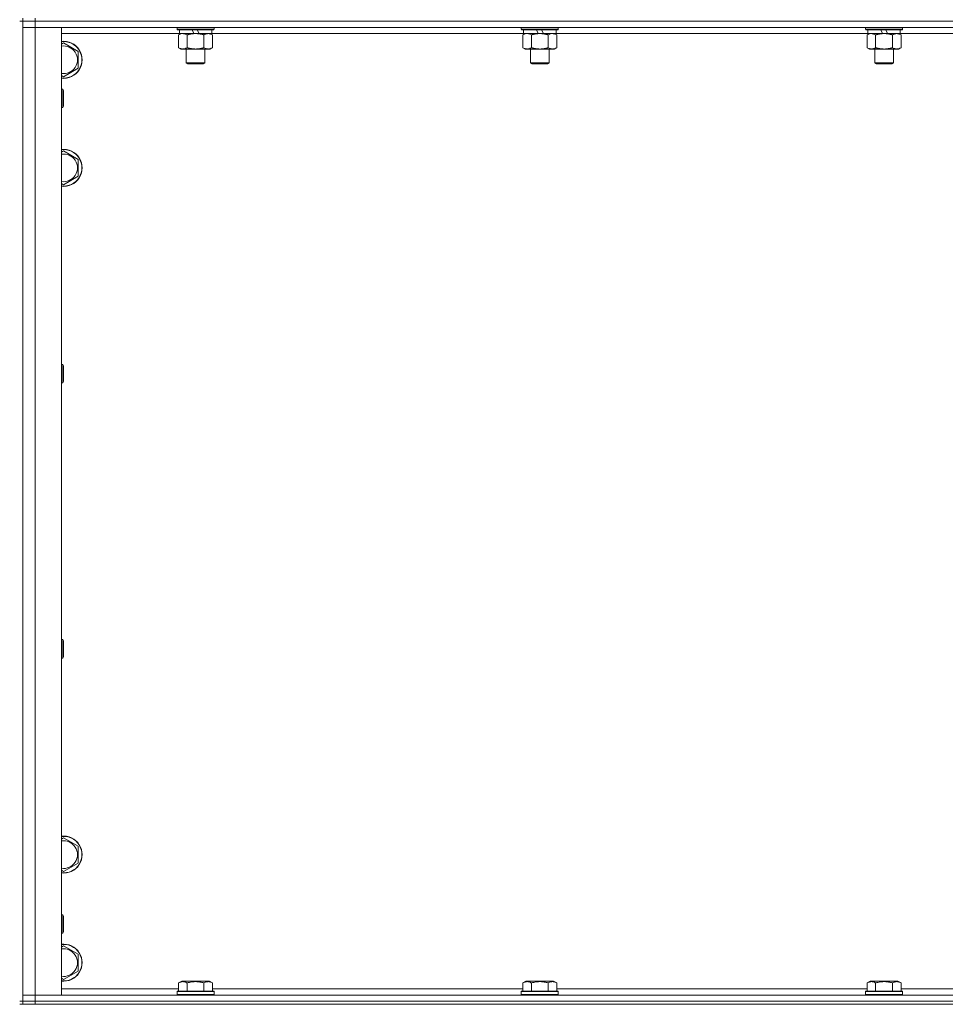
# Model space of a CAD drawing. Units: millimetres. Extents: x 0 to 24444, y -6 to 16800.
# Drawn here: x 3956 to 4556, y 10446 to 11084 of the extents above; entities that cross this region are included whole.
import ezdxf

# ---------------------------------------------------------------- set-up
doc = ezdxf.new("R2010")
doc.units = ezdxf.units.MM
doc.linetypes.add('K5LT_THIN', pattern=[0])
doc.layers.add('R', color=1, linetype='Continuous', true_color=0xff0000)
doc.layers.add('WELDING', color=7, linetype='Continuous', true_color=0xffffff)

msp = doc.modelspace()

# ---------------------------------------------------------------- linework, layer by layer
at = {"layer": 'R', "color": 7, "linetype": 'K5LT_THIN', "lineweight": 18}
for p, q in [((3955.83, 11082.98), (3957.83, 11082.98)), ((3957.83, 11082.98), (3957.83, 11084.98)), ((3957.83, 11082.98), (3957.83, 10447.98)), ((3957.83, 11082.98), (3965.83, 11082.98)), ((3965.83, 11082.98), (3957.83, 11082.98)), ((3965.83, 11082.98), (3965.83, 11084.98)), ((3965.83, 11082.98), (3965.83, 11078.98)), ((5289.83, 11082.98), (3965.83, 11082.98)), ((3965.83, 11082.98), (5289.83, 11082.98)), ((3965.83, 11078.98), (3957.83, 11078.98)), ((3957.83, 11078.98), (3965.83, 11078.98)), ((3965.83, 11078.98), (3965.83, 10451.98)), ((3965.83, 11078.98), (3982.83, 11078.98)), ((5289.83, 11078.98), (3965.83, 11078.98)), ((3982.83, 11078.98), (3982.83, 10451.98)), ((4057.83, 11078.98), (4057.83, 11077.78)), ((4081.83, 11077.78), (4057.83, 11077.78)), ((4057.83, 11077.78), (4058, 11077.48)), ((4081.65, 11077.48), (4058, 11077.48)), ((4059.33, 11077.48), (4059.33, 11074.98)), ((4068.81, 11074.98), (4067.65, 11077.48)), ((4072.12, 11074.98), (4070.96, 11077.48)), ((4080.33, 11077.48), (4080.33, 11074.98)), ((4081.83, 11077.78), (4081.65, 11077.48)), ((4081.83, 11078.98), (4081.83, 11077.78)), ((4281.03, 11078.98), (4281.03, 11077.78)), ((4305.03, 11077.78), (4281.03, 11077.78)), ((4281.03, 11077.78), (4281.2, 11077.48)), ((4304.85, 11077.48), (4281.2, 11077.48)), ((4282.53, 11077.48), (4282.53, 11074.98)), ((4292.01, 11074.98), (4290.85, 11077.48)), ((4295.32, 11074.98), (4294.16, 11077.48)), ((4303.53, 11077.48), (4303.53, 11074.98)), ((4305.03, 11077.78), (4304.85, 11077.48)), ((4305.03, 11078.98), (4305.03, 11077.78)), ((4504.23, 11078.98), (4504.23, 11077.78)), ((4528.23, 11077.78), (4504.23, 11077.78)), ((4504.23, 11077.78), (4504.4, 11077.48)), ((4528.05, 11077.48), (4504.4, 11077.48)), ((4505.73, 11077.48), (4505.73, 11074.98)), ((4515.21, 11074.98), (4514.05, 11077.48)), ((4518.52, 11074.98), (4517.36, 11077.48)), ((4526.73, 11077.48), (4526.73, 11074.98)), ((4528.23, 11077.78), (4528.05, 11077.48)), ((4528.23, 11078.98), (4528.23, 11077.78)), ((4059.33, 11074.98), (3982.83, 11074.98)), ((4058.86, 11074.14), (4060.33, 11074.98)), ((4058.86, 11074.14), (4058.86, 11065.83)), ((4068.81, 11074.98), (4059.33, 11074.98)), ((4064.34, 11074.14), (4064.34, 11065.83)), ((4068.81, 11074.98), (4069.83, 11074.98)), ((4069.83, 11074.98), (4072.12, 11074.98)), ((4080.33, 11074.98), (4072.12, 11074.98)), ((4075.31, 11074.14), (4075.31, 11065.83)), ((4080.8, 11074.14), (4079.33, 11074.98)), ((4282.53, 11074.98), (4080.33, 11074.98)), ((4080.8, 11074.14), (4080.8, 11065.83)), ((4282.06, 11074.14), (4283.53, 11074.98)), ((4282.06, 11074.14), (4282.06, 11065.83)), ((4292.01, 11074.98), (4282.53, 11074.98)), ((4287.54, 11074.14), (4287.54, 11065.83)), ((4292.01, 11074.98), (4293.03, 11074.98)), ((4293.03, 11074.98), (4295.32, 11074.98)), ((4303.53, 11074.98), (4295.32, 11074.98)), ((4298.51, 11074.14), (4298.51, 11065.83)), ((4304, 11074.14), (4302.53, 11074.98)), ((4505.73, 11074.98), (4303.53, 11074.98)), ((4304, 11074.14), (4304, 11065.83)), ((4505.26, 11074.14), (4506.73, 11074.98)), ((4505.26, 11074.14), (4505.26, 11065.83)), ((4515.21, 11074.98), (4505.73, 11074.98)), ((4510.74, 11074.14), (4510.74, 11065.83)), ((4515.21, 11074.98), (4516.23, 11074.98)), ((4516.23, 11074.98), (4518.52, 11074.98)), ((4526.73, 11074.98), (4518.52, 11074.98)), ((4521.71, 11074.14), (4521.71, 11065.83)), ((4527.2, 11074.14), (4525.73, 11074.98)), ((4728.93, 11074.98), (4526.73, 11074.98)), ((4527.2, 11074.14), (4527.2, 11065.83)), ((3982.83, 11068.09), (3984.33, 11068.95)), ((3984.33, 11068.95), (3993.83, 11063.47)), ((3993.83, 11063.47), (3993.83, 11052.5)), ((4058.86, 11065.83), (4060.33, 11064.98)), ((4069.83, 11064.98), (4060.33, 11064.98)), ((4063.83, 11064.98), (4063.83, 11056.06)), ((4079.33, 11064.98), (4069.83, 11064.98)), ((4075.83, 11064.98), (4075.83, 11056.06)), ((4080.8, 11065.83), (4079.33, 11064.98)), ((4282.06, 11065.83), (4283.53, 11064.98)), ((4293.03, 11064.98), (4283.53, 11064.98)), ((4287.03, 11064.98), (4287.03, 11056.06)), ((4302.53, 11064.98), (4293.03, 11064.98)), ((4299.03, 11064.98), (4299.03, 11056.06)), ((4304, 11065.83), (4302.53, 11064.98)), ((4505.26, 11065.83), (4506.73, 11064.98)), ((4516.23, 11064.98), (4506.73, 11064.98)), ((4510.23, 11064.98), (4510.23, 11056.06)), ((4525.73, 11064.98), (4516.23, 11064.98)), ((4522.23, 11064.98), (4522.23, 11056.06)), ((4527.2, 11065.83), (4525.73, 11064.98)), ((3993.83, 11052.5), (3984.33, 11047.01)), ((4075.83, 11056.06), (4063.83, 11056.06)), ((4063.83, 11056.06), (4064.83, 11055.48)), ((4074.83, 11055.48), (4064.83, 11055.48)), ((4075.83, 11056.06), (4074.83, 11055.48)), ((4299.03, 11056.06), (4287.03, 11056.06)), ((4287.03, 11056.06), (4288.03, 11055.48)), ((4298.03, 11055.48), (4288.03, 11055.48)), ((4299.03, 11056.06), (4298.03, 11055.48)), ((4522.23, 11056.06), (4510.23, 11056.06)), ((4510.23, 11056.06), (4511.23, 11055.48)), ((4521.23, 11055.48), (4511.23, 11055.48)), ((4522.23, 11056.06), (4521.23, 11055.48)), ((3984.33, 11047.01), (3982.83, 11047.88)), ((3982.83, 11038.98), (3983.75, 11038.98)), ((3983.75, 11038.98), (3984.33, 11037.98)), ((3983.75, 11038.98), (3983.75, 11026.98)), ((3984.33, 11037.98), (3984.33, 11027.98)), ((3982.83, 11026.98), (3983.75, 11026.98)), ((3983.75, 11026.98), (3984.33, 11027.98)), ((3982.83, 10998.09), (3984.33, 10998.95)), ((3984.33, 10998.95), (3993.83, 10993.47)), ((3993.83, 10993.47), (3993.83, 10982.5)), ((3993.83, 10982.5), (3984.33, 10977.01)), ((3984.33, 10977.01), (3982.83, 10977.88)), ((3982.83, 10860.65), (3983.75, 10860.65)), ((3983.75, 10860.65), (3984.33, 10859.65)), ((3983.75, 10860.65), (3983.75, 10848.65)), ((3984.33, 10859.65), (3984.33, 10849.65)), ((3982.83, 10848.65), (3983.75, 10848.65)), ((3983.75, 10848.65), (3984.33, 10849.65)), ((3982.83, 10682.32), (3983.75, 10682.32)), ((3983.75, 10682.32), (3984.33, 10681.32)), ((3983.75, 10682.32), (3983.75, 10670.32)), ((3984.33, 10681.32), (3984.33, 10671.32)), ((3982.83, 10670.32), (3983.75, 10670.32)), ((3983.75, 10670.32), (3984.33, 10671.32)), ((3982.83, 10553.09), (3984.33, 10553.95)), ((3984.33, 10553.95), (3993.83, 10548.47)), ((3993.83, 10548.47), (3993.83, 10537.5)), ((3993.83, 10537.5), (3984.33, 10532.01)), ((3984.33, 10532.01), (3982.83, 10532.88)), ((3982.83, 10503.98), (3983.75, 10503.98)), ((3983.75, 10503.98), (3984.33, 10502.98)), ((3983.75, 10503.98), (3983.75, 10491.98)), ((3984.33, 10502.98), (3984.33, 10492.98)), ((3982.83, 10491.98), (3983.75, 10491.98)), ((3983.75, 10491.98), (3984.33, 10492.98)), ((3982.83, 10483.09), (3984.33, 10483.95)), ((3984.33, 10483.95), (3993.83, 10478.47)), ((3993.83, 10478.47), (3993.83, 10467.5)), ((3993.83, 10467.5), (3984.33, 10462.01)), ((3984.33, 10462.01), (3982.83, 10462.88)), ((4058.86, 10459.83), (4060.85, 10460.98)), ((4058.86, 10459.83), (4058.86, 10454.48)), ((4062.06, 10460.98), (4060.85, 10460.98)), ((4078.8, 10460.98), (4062.06, 10460.98)), ((4064.34, 10459.83), (4064.34, 10454.48)), ((4075.31, 10459.83), (4075.31, 10454.48)), ((4080.8, 10459.83), (4078.8, 10460.98)), ((4080.8, 10459.83), (4080.8, 10454.48)), ((4282.06, 10459.83), (4284.05, 10460.98)), ((4282.06, 10459.83), (4282.06, 10454.48)), ((4285.26, 10460.98), (4284.05, 10460.98)), ((4302, 10460.98), (4285.26, 10460.98)), ((4287.54, 10459.83), (4287.54, 10454.48)), ((4298.51, 10459.83), (4298.51, 10454.48)), ((4304, 10459.83), (4302, 10460.98)), ((4304, 10459.83), (4304, 10454.48)), ((4505.26, 10459.83), (4507.25, 10460.98)), ((4505.26, 10459.83), (4505.26, 10454.48)), ((4508.46, 10460.98), (4507.25, 10460.98)), ((4525.2, 10460.98), (4508.46, 10460.98)), ((4510.74, 10459.83), (4510.74, 10454.48)), ((4521.71, 10459.83), (4521.71, 10454.48)), ((4527.2, 10459.83), (4525.2, 10460.98)), ((4527.2, 10459.83), (4527.2, 10454.48)), ((3957.83, 10451.98), (3965.83, 10451.98)), ((3965.83, 10451.98), (3957.83, 10451.98)), ((3965.83, 10447.98), (3965.83, 10451.98)), ((3982.83, 10451.98), (3965.83, 10451.98)), ((3965.83, 10451.98), (5289.83, 10451.98)), ((3982.83, 10455.98), (4058.86, 10455.98)), ((4057.83, 10454.18), (4058, 10454.48)), ((4057.83, 10454.18), (4057.83, 10452.28)), ((4059.43, 10454.18), (4057.83, 10454.18)), ((4057.83, 10452.28), (4058, 10451.98)), ((4059.43, 10452.28), (4057.83, 10452.28)), ((4059.58, 10454.48), (4058, 10454.48)), ((4081.83, 10454.18), (4059.43, 10454.18)), ((4081.83, 10452.28), (4059.43, 10452.28)), ((4081.65, 10454.48), (4059.58, 10454.48)), ((4080.8, 10455.98), (4282.06, 10455.98)), ((4081.83, 10454.18), (4081.65, 10454.48)), ((4081.83, 10452.28), (4081.65, 10451.98)), ((4081.83, 10454.18), (4081.83, 10452.28)), ((4281.03, 10454.18), (4281.2, 10454.48)), ((4281.03, 10454.18), (4281.03, 10452.28)), ((4282.63, 10454.18), (4281.03, 10454.18)), ((4281.03, 10452.28), (4281.2, 10451.98)), ((4282.63, 10452.28), (4281.03, 10452.28)), ((4282.78, 10454.48), (4281.2, 10454.48)), ((4305.03, 10454.18), (4282.63, 10454.18)), ((4305.03, 10452.28), (4282.63, 10452.28)), ((4304.85, 10454.48), (4282.78, 10454.48)), ((4304, 10455.98), (4505.26, 10455.98)), ((4305.03, 10454.18), (4304.85, 10454.48)), ((4305.03, 10452.28), (4304.85, 10451.98)), ((4305.03, 10454.18), (4305.03, 10452.28)), ((4504.23, 10454.18), (4504.4, 10454.48)), ((4504.23, 10454.18), (4504.23, 10452.28)), ((4505.83, 10454.18), (4504.23, 10454.18)), ((4504.23, 10452.28), (4504.4, 10451.98)), ((4505.83, 10452.28), (4504.23, 10452.28)), ((4505.98, 10454.48), (4504.4, 10454.48)), ((4528.23, 10454.18), (4505.83, 10454.18)), ((4528.23, 10452.28), (4505.83, 10452.28)), ((4528.05, 10454.48), (4505.98, 10454.48)), ((4527.2, 10455.98), (4728.46, 10455.98)), ((4528.23, 10454.18), (4528.05, 10454.48)), ((4528.23, 10452.28), (4528.05, 10451.98)), ((4528.23, 10454.18), (4528.23, 10452.28)), ((3955.83, 10447.98), (3957.83, 10447.98)), ((3955.83, 10445.98), (3957.83, 10445.98)), ((3957.83, 10445.98), (3957.83, 10447.98)), ((3957.83, 10447.98), (3965.83, 10447.98)), ((3965.83, 10447.98), (3957.83, 10447.98)), ((3965.83, 10445.98), (3957.83, 10445.98)), ((3965.83, 10447.98), (5289.83, 10447.98)), ((3965.83, 10445.98), (3965.83, 10447.98)), ((3965.83, 10447.98), (5289.83, 10447.98)), ((3965.83, 10445.98), (5289.83, 10445.98))]:
    msp.add_line(p, q, dxfattribs=at)
for centre, radius, start, end in [((3984.33, 11057.98), 12, 262.81924, 97.18076), ((3984.33, 11057.98), 11.83, 262.71351, 97.28649), ((3984.33, 11057.98), 8.97, 260.37625, 99.62375), ((3984.33, 10987.98), 12, 262.81924, 97.18076), ((3984.33, 10987.98), 11.83, 262.71351, 97.28649), ((3984.33, 10987.98), 8.97, 260.37625, 99.62375), ((3984.33, 10542.98), 12, 262.81924, 97.18076), ((3984.33, 10542.98), 11.83, 262.71351, 97.28649), ((3984.33, 10542.98), 8.97, 260.37625, 99.62375), ((3984.33, 10472.98), 12, 262.81924, 97.18076), ((3984.33, 10472.98), 11.83, 262.71351, 97.28649), ((3984.33, 10472.98), 8.97, 260.37625, 99.62375)]:
    msp.add_arc(centre, radius, start, end, dxfattribs=at)
at = {"layer": 'WELDING', "color": 7, "linetype": 'K5LT_THIN', "lineweight": 18}
for p, q in [((4059.39, 11074.42), (4058.86, 11074.14)), ((4060.3, 11074.78), (4059.39, 11074.42)), ((4061.22, 11074.97), (4060.3, 11074.78)), ((4061.6, 11074.98), (4061.22, 11074.97)), ((4282.59, 11074.42), (4282.06, 11074.14)), ((4283.5, 11074.78), (4282.59, 11074.42)), ((4284.42, 11074.97), (4283.5, 11074.78)), ((4284.8, 11074.98), (4284.42, 11074.97)), ((4285.72, 11074.88), (4284.8, 11074.98)), ((4286.64, 11074.59), (4285.72, 11074.88)), ((4287.54, 11074.14), (4286.64, 11074.59)), ((4299.05, 11074.42), (4298.51, 11074.14)), ((4299.95, 11074.78), (4299.05, 11074.42)), ((4300.88, 11074.97), (4299.95, 11074.78)), ((4301.25, 11074.98), (4300.88, 11074.97)), ((4505.79, 11074.42), (4505.26, 11074.14)), ((4506.7, 11074.78), (4505.79, 11074.42)), ((4507.62, 11074.97), (4506.7, 11074.78)), ((4508, 11074.98), (4507.62, 11074.97))]:
    msp.add_line(p, q, dxfattribs=at)
for points, knots in [([(4064.34, 11074.14), (4064.05, 11074.3), (4063.62, 11074.52), (4063.06, 11074.74), (4062.67, 11074.85), (4062.31, 11074.93), (4061.95, 11074.97), (4061.72, 11074.98), (4061.6, 11074.98)], [0, 0, 0, 0, 2.905563, 4.375924, 5.511195, 6.679161, 7.850161, 9, 9, 9, 9]), ([(4069.83, 11074.98), (4069.77, 11074.98), (4069.65, 11074.98), (4069.47, 11074.98), (4069.29, 11074.98), (4069.12, 11074.97), (4068.94, 11074.96), (4068.7, 11074.95), (4068.29, 11074.92), (4067.82, 11074.87), (4067.35, 11074.8), (4066.99, 11074.75), (4066.64, 11074.68), (4066.28, 11074.62), (4065.92, 11074.54), (4065.57, 11074.46), (4065.25, 11074.38), (4064.95, 11074.3), (4064.64, 11074.22), (4064.44, 11074.17), (4064.34, 11074.14)], [0, 0, 0, 0, 0.13683, 0.27366, 0.41049, 0.54732, 0.68415, 0.820981, 1.094641, 1.641961, 1.915621, 2.189281, 2.472595, 2.755908, 3.039221, 3.322535, 3.565256, 3.807977, 4.050698, 4.293419, 4.293419, 4.293419, 4.293419]), ([(4075.31, 11074.14), (4075.21, 11074.17), (4074.94, 11074.24), (4074.6, 11074.33), (4074.28, 11074.41), (4073.96, 11074.49), (4073.6, 11074.57), (4073.25, 11074.64), (4073, 11074.69), (4072.77, 11074.73), (4072.5, 11074.77), (4072.07, 11074.84), (4071.6, 11074.89), (4071.1, 11074.94), (4070.75, 11074.96), (4070.46, 11074.97), (4070.25, 11074.98), (4070.04, 11074.98), (4069.9, 11074.98), (4069.83, 11074.98)], [0, 0, 0, 0, 0.253231, 0.633077, 0.823001, 1.012924, 1.39277, 1.683866, 1.829413, 1.974961, 2.22598, 2.476999, 2.979038, 3.307633, 3.636228, 3.800526, 3.964824, 4.129121, 4.293419, 4.293419, 4.293419, 4.293419]), ([(4078.05, 11074.98), (4077.93, 11074.98), (4077.68, 11074.97), (4077.31, 11074.92), (4076.94, 11074.84), (4076.48, 11074.7), (4075.94, 11074.48), (4075.51, 11074.25), (4075.31, 11074.14)], [0, 0, 0, 0, 1.192024, 2.404251, 3.60809, 4.765234, 6.955738, 9, 9, 9, 9]), ([(4080.8, 11074.14), (4080.51, 11074.3), (4080.07, 11074.52), (4079.51, 11074.74), (4079.12, 11074.85), (4078.77, 11074.93), (4078.41, 11074.97), (4078.17, 11074.98), (4078.05, 11074.98)], [0, 0, 0, 0, 2.905563, 4.375924, 5.511195, 6.679161, 7.850161, 9, 9, 9, 9]), ([(4293.03, 11074.98), (4292.97, 11074.98), (4292.85, 11074.98), (4292.67, 11074.98), (4292.49, 11074.98), (4292.32, 11074.97), (4292.14, 11074.96), (4291.9, 11074.95), (4291.49, 11074.92), (4291.02, 11074.87), (4290.55, 11074.8), (4290.19, 11074.75), (4289.84, 11074.68), (4289.48, 11074.62), (4289.12, 11074.54), (4288.77, 11074.46), (4288.45, 11074.38), (4288.15, 11074.3), (4287.84, 11074.22), (4287.64, 11074.17), (4287.54, 11074.14)], [0, 0, 0, 0, 0.13683, 0.27366, 0.41049, 0.54732, 0.68415, 0.820981, 1.094641, 1.641961, 1.915621, 2.189281, 2.472595, 2.755908, 3.039221, 3.322535, 3.565256, 3.807977, 4.050698, 4.293419, 4.293419, 4.293419, 4.293419]), ([(4298.51, 11074.14), (4298.41, 11074.17), (4298.14, 11074.24), (4297.8, 11074.33), (4297.48, 11074.41), (4297.16, 11074.49), (4296.8, 11074.57), (4296.45, 11074.64), (4296.2, 11074.69), (4295.97, 11074.73), (4295.7, 11074.77), (4295.27, 11074.84), (4294.8, 11074.89), (4294.3, 11074.94), (4293.95, 11074.96), (4293.66, 11074.97), (4293.45, 11074.98), (4293.24, 11074.98), (4293.1, 11074.98), (4293.03, 11074.98)], [0, 0, 0, 0, 0.253231, 0.633077, 0.823001, 1.012924, 1.39277, 1.683866, 1.829413, 1.974961, 2.22598, 2.476999, 2.979038, 3.307633, 3.636228, 3.800526, 3.964824, 4.129121, 4.293419, 4.293419, 4.293419, 4.293419]), ([(4304, 11074.14), (4303.71, 11074.3), (4303.27, 11074.52), (4302.71, 11074.74), (4302.32, 11074.85), (4301.97, 11074.93), (4301.61, 11074.97), (4301.37, 11074.98), (4301.25, 11074.98)], [0, 0, 0, 0, 2.905563, 4.375924, 5.511195, 6.679161, 7.850161, 9, 9, 9, 9]), ([(4510.74, 11074.14), (4510.45, 11074.3), (4510.02, 11074.52), (4509.46, 11074.74), (4509.07, 11074.85), (4508.71, 11074.93), (4508.35, 11074.97), (4508.12, 11074.98), (4508, 11074.98)], [0, 0, 0, 0, 2.905563, 4.375924, 5.511195, 6.679161, 7.850161, 9, 9, 9, 9]), ([(4516.23, 11074.98), (4516.17, 11074.98), (4516.05, 11074.98), (4515.87, 11074.98), (4515.69, 11074.98), (4515.52, 11074.97), (4515.34, 11074.96), (4515.1, 11074.95), (4514.69, 11074.92), (4514.22, 11074.87), (4513.75, 11074.8), (4513.39, 11074.75), (4513.04, 11074.68), (4512.68, 11074.62), (4512.32, 11074.54), (4511.97, 11074.46), (4511.65, 11074.38), (4511.35, 11074.3), (4511.04, 11074.22), (4510.84, 11074.17), (4510.74, 11074.14)], [0, 0, 0, 0, 0.13683, 0.27366, 0.41049, 0.54732, 0.68415, 0.820981, 1.094641, 1.641961, 1.915621, 2.189281, 2.472595, 2.755908, 3.039221, 3.322535, 3.565256, 3.807977, 4.050698, 4.293419, 4.293419, 4.293419, 4.293419]), ([(4521.71, 11074.14), (4521.61, 11074.17), (4521.34, 11074.24), (4521, 11074.33), (4520.68, 11074.41), (4520.36, 11074.49), (4520, 11074.57), (4519.65, 11074.64), (4519.4, 11074.69), (4519.17, 11074.73), (4518.9, 11074.77), (4518.47, 11074.84), (4518, 11074.89), (4517.5, 11074.94), (4517.15, 11074.96), (4516.86, 11074.97), (4516.65, 11074.98), (4516.44, 11074.98), (4516.3, 11074.98), (4516.23, 11074.98)], [0, 0, 0, 0, 0.253231, 0.633077, 0.823001, 1.012924, 1.39277, 1.683866, 1.829413, 1.974961, 2.22598, 2.476999, 2.979038, 3.307633, 3.636228, 3.800526, 3.964824, 4.129121, 4.293419, 4.293419, 4.293419, 4.293419]), ([(4524.45, 11074.98), (4524.33, 11074.98), (4524.08, 11074.97), (4523.71, 11074.92), (4523.34, 11074.84), (4522.88, 11074.7), (4522.34, 11074.48), (4521.91, 11074.25), (4521.71, 11074.14)], [0, 0, 0, 0, 1.192024, 2.404251, 3.60809, 4.765234, 6.955738, 9, 9, 9, 9]), ([(4527.2, 11074.14), (4526.91, 11074.3), (4526.47, 11074.52), (4525.91, 11074.74), (4525.52, 11074.85), (4525.17, 11074.93), (4524.81, 11074.97), (4524.57, 11074.98), (4524.45, 11074.98)], [0, 0, 0, 0, 2.905563, 4.375924, 5.511195, 6.679161, 7.850161, 9, 9, 9, 9]), ([(4058.86, 11065.83), (4059.18, 11065.65), (4059.65, 11065.41), (4060.22, 11065.2), (4060.57, 11065.11), (4060.87, 11065.05), (4061.21, 11065), (4061.57, 11064.98), (4061.92, 11064.99), (4062.23, 11065.03), (4062.57, 11065.09), (4063.01, 11065.21), (4063.62, 11065.45), (4064.09, 11065.69), (4064.34, 11065.83)], [0, 0, 0, 0, 2.72415, 3.912285, 4.716446, 5.530362, 6.353984, 7.500189, 8.40607, 9.211142, 9.998759, 11.128707, 12.847273, 15, 15, 15, 15]), ([(4064.34, 11065.83), (4064.4, 11065.82), (4064.53, 11065.78), (4064.71, 11065.73), (4064.89, 11065.68), (4065.14, 11065.61), (4065.45, 11065.54), (4065.79, 11065.46), (4066.1, 11065.39), (4066.37, 11065.33), (4066.6, 11065.29), (4066.79, 11065.26), (4067, 11065.22), (4067.29, 11065.18), (4067.65, 11065.13), (4068.01, 11065.08), (4068.5, 11065.03), (4068.98, 11065), (4069.47, 11064.99), (4069.71, 11064.98), (4069.83, 11064.98)], [0, 0, 0, 0, 0.14736, 0.294719, 0.442079, 0.589439, 0.884158, 1.178877, 1.396237, 1.613598, 1.830958, 1.939638, 2.048318, 2.328827, 2.609337, 2.889846, 3.170356, 3.731374, 4.011884, 4.292393, 4.292393, 4.292393, 4.292393]), ([(4069.83, 11064.98), (4070.01, 11064.98), (4070.37, 11064.99), (4070.92, 11065.02), (4071.48, 11065.06), (4071.97, 11065.12), (4072.32, 11065.17), (4072.56, 11065.21), (4072.73, 11065.23), (4072.9, 11065.26), (4073.07, 11065.3), (4073.25, 11065.33), (4073.44, 11065.37), (4073.66, 11065.41), (4073.97, 11065.48), (4074.29, 11065.56), (4074.61, 11065.64), (4074.84, 11065.7), (4075.07, 11065.77), (4075.23, 11065.81), (4075.31, 11065.83)], [0, 0, 0, 0, 0.426692, 0.853385, 1.280077, 1.70677, 1.976977, 2.112081, 2.247185, 2.382289, 2.517392, 2.652496, 2.7876, 2.975699, 3.163798, 3.539996, 3.728096, 3.916195, 4.104294, 4.292393, 4.292393, 4.292393, 4.292393]), ([(4075.31, 11065.83), (4075.63, 11065.65), (4076.1, 11065.41), (4076.68, 11065.2), (4077.02, 11065.11), (4077.32, 11065.05), (4077.67, 11065), (4078.02, 11064.98), (4078.38, 11064.99), (4078.69, 11065.03), (4079.02, 11065.09), (4079.47, 11065.21), (4080.08, 11065.45), (4080.54, 11065.69), (4080.8, 11065.83)], [0, 0, 0, 0, 2.72415, 3.912285, 4.716446, 5.530362, 6.353984, 7.500189, 8.40607, 9.211142, 9.998759, 11.128707, 12.847273, 15, 15, 15, 15]), ([(4282.06, 11065.83), (4282.38, 11065.65), (4282.85, 11065.41), (4283.42, 11065.2), (4283.77, 11065.11), (4284.07, 11065.05), (4284.41, 11065), (4284.77, 11064.98), (4285.12, 11064.99), (4285.43, 11065.03), (4285.77, 11065.09), (4286.21, 11065.21), (4286.82, 11065.45), (4287.29, 11065.69), (4287.54, 11065.83)], [0, 0, 0, 0, 2.72415, 3.912285, 4.716446, 5.530362, 6.353984, 7.500189, 8.40607, 9.211142, 9.998759, 11.128707, 12.847273, 15, 15, 15, 15]), ([(4287.54, 11065.83), (4287.6, 11065.82), (4287.73, 11065.78), (4287.91, 11065.73), (4288.09, 11065.68), (4288.34, 11065.61), (4288.65, 11065.54), (4288.99, 11065.46), (4289.3, 11065.39), (4289.57, 11065.33), (4289.8, 11065.29), (4289.99, 11065.26), (4290.2, 11065.22), (4290.49, 11065.18), (4290.85, 11065.13), (4291.21, 11065.08), (4291.7, 11065.03), (4292.18, 11065), (4292.67, 11064.99), (4292.91, 11064.98), (4293.03, 11064.98)], [0, 0, 0, 0, 0.14736, 0.294719, 0.442079, 0.589439, 0.884158, 1.178877, 1.396237, 1.613598, 1.830958, 1.939638, 2.048318, 2.328827, 2.609337, 2.889846, 3.170356, 3.731374, 4.011884, 4.292393, 4.292393, 4.292393, 4.292393]), ([(4293.03, 11064.98), (4293.21, 11064.98), (4293.57, 11064.99), (4294.12, 11065.02), (4294.68, 11065.06), (4295.17, 11065.12), (4295.52, 11065.17), (4295.76, 11065.21), (4295.93, 11065.23), (4296.1, 11065.26), (4296.27, 11065.3), (4296.45, 11065.33), (4296.64, 11065.37), (4296.86, 11065.41), (4297.17, 11065.48), (4297.49, 11065.56), (4297.81, 11065.64), (4298.04, 11065.7), (4298.27, 11065.77), (4298.43, 11065.81), (4298.51, 11065.83)], [0, 0, 0, 0, 0.426692, 0.853385, 1.280077, 1.70677, 1.976977, 2.112081, 2.247185, 2.382289, 2.517392, 2.652496, 2.7876, 2.975699, 3.163798, 3.539996, 3.728096, 3.916195, 4.104294, 4.292393, 4.292393, 4.292393, 4.292393]), ([(4298.51, 11065.83), (4298.83, 11065.65), (4299.3, 11065.41), (4299.88, 11065.2), (4300.22, 11065.11), (4300.52, 11065.05), (4300.87, 11065), (4301.22, 11064.98), (4301.58, 11064.99), (4301.89, 11065.03), (4302.22, 11065.09), (4302.67, 11065.21), (4303.28, 11065.45), (4303.74, 11065.69), (4304, 11065.83)], [0, 0, 0, 0, 2.72415, 3.912285, 4.716446, 5.530362, 6.353984, 7.500189, 8.40607, 9.211142, 9.998759, 11.128707, 12.847273, 15, 15, 15, 15]), ([(4505.26, 11065.83), (4505.58, 11065.65), (4506.05, 11065.41), (4506.62, 11065.2), (4506.97, 11065.11), (4507.27, 11065.05), (4507.61, 11065), (4507.97, 11064.98), (4508.32, 11064.99), (4508.63, 11065.03), (4508.97, 11065.09), (4509.41, 11065.21), (4510.02, 11065.45), (4510.49, 11065.69), (4510.74, 11065.83)], [0, 0, 0, 0, 2.72415, 3.912285, 4.716446, 5.530362, 6.353984, 7.500189, 8.40607, 9.211142, 9.998759, 11.128707, 12.847273, 15, 15, 15, 15]), ([(4510.74, 11065.83), (4510.8, 11065.82), (4510.93, 11065.78), (4511.11, 11065.73), (4511.29, 11065.68), (4511.54, 11065.61), (4511.85, 11065.54), (4512.19, 11065.46), (4512.5, 11065.39), (4512.77, 11065.33), (4513, 11065.29), (4513.19, 11065.26), (4513.4, 11065.22), (4513.69, 11065.18), (4514.05, 11065.13), (4514.41, 11065.08), (4514.9, 11065.03), (4515.38, 11065), (4515.87, 11064.99), (4516.11, 11064.98), (4516.23, 11064.98)], [0, 0, 0, 0, 0.14736, 0.294719, 0.442079, 0.589439, 0.884158, 1.178877, 1.396237, 1.613598, 1.830958, 1.939638, 2.048318, 2.328827, 2.609337, 2.889846, 3.170356, 3.731374, 4.011884, 4.292393, 4.292393, 4.292393, 4.292393]), ([(4516.23, 11064.98), (4516.41, 11064.98), (4516.77, 11064.99), (4517.32, 11065.02), (4517.88, 11065.06), (4518.37, 11065.12), (4518.72, 11065.17), (4518.96, 11065.21), (4519.13, 11065.23), (4519.3, 11065.26), (4519.47, 11065.3), (4519.65, 11065.33), (4519.84, 11065.37), (4520.06, 11065.41), (4520.37, 11065.48), (4520.69, 11065.56), (4521.01, 11065.64), (4521.24, 11065.7), (4521.47, 11065.77), (4521.63, 11065.81), (4521.71, 11065.83)], [0, 0, 0, 0, 0.426692, 0.853385, 1.280077, 1.70677, 1.976977, 2.112081, 2.247185, 2.382289, 2.517392, 2.652496, 2.7876, 2.975699, 3.163798, 3.539996, 3.728096, 3.916195, 4.104294, 4.292393, 4.292393, 4.292393, 4.292393]), ([(4521.71, 11065.83), (4522.03, 11065.65), (4522.5, 11065.41), (4523.08, 11065.2), (4523.42, 11065.11), (4523.72, 11065.05), (4524.07, 11065), (4524.42, 11064.98), (4524.78, 11064.99), (4525.09, 11065.03), (4525.42, 11065.09), (4525.87, 11065.21), (4526.48, 11065.45), (4526.94, 11065.69), (4527.2, 11065.83)], [0, 0, 0, 0, 2.72415, 3.912285, 4.716446, 5.530362, 6.353984, 7.500189, 8.40607, 9.211142, 9.998759, 11.128707, 12.847273, 15, 15, 15, 15]), ([(4061.6, 10460.68), (4061.46, 10460.68), (4061.18, 10460.67), (4060.73, 10460.6), (4060.33, 10460.49), (4059.69, 10460.27), (4059.22, 10460.04), (4058.86, 10459.83)], [0, 0, 0, 0, 1.226606, 2.409535, 3.824463, 4.76519, 8, 8, 8, 8]), ([(4064.34, 10459.83), (4064.16, 10459.94), (4063.82, 10460.12), (4063.26, 10460.36), (4062.74, 10460.53), (4062.23, 10460.64), (4061.87, 10460.68), (4061.66, 10460.68), (4061.6, 10460.68)], [0, 0, 0, 0, 1.81824, 3.449192, 5.5205, 6.92415, 8.399389, 9, 9, 9, 9]), ([(4075.31, 10459.83), (4075.08, 10459.9), (4074.45, 10460.07), (4073.33, 10460.33), (4072.21, 10460.52), (4071.25, 10460.62), (4070.62, 10460.66), (4070.11, 10460.68), (4069.75, 10460.68), (4069.42, 10460.68), (4069.02, 10460.66), (4068.56, 10460.63), (4068.1, 10460.59), (4067.46, 10460.52), (4066.44, 10460.36), (4065.34, 10460.11), (4064.58, 10459.9), (4064.34, 10459.83)], [0, 0, 0, 0, 2.896048, 7.635036, 13.675312, 16.352744, 19.030177, 21.193346, 22.27493, 23.356515, 25.164905, 26.973294, 28.781684, 30.590074, 34.691771, 40.985529, 43.953237, 43.953237, 43.953237, 43.953237]), ([(4080.8, 10459.83), (4080.47, 10460.02), (4080.07, 10460.22), (4079.58, 10460.41), (4079.31, 10460.49), (4079.04, 10460.57), (4078.75, 10460.62), (4078.43, 10460.67), (4078.07, 10460.69), (4077.72, 10460.67), (4077.4, 10460.63), (4077.05, 10460.56), (4076.61, 10460.44), (4076.02, 10460.21), (4075.57, 10459.98), (4075.31, 10459.83)], [0, 0, 0, 0, 2.912728, 3.529104, 4.366059, 5.20805, 5.90491, 6.841792, 7.999747, 8.992853, 9.878966, 10.753647, 12.031595, 13.665019, 16, 16, 16, 16]), ([(4284.8, 10460.68), (4284.66, 10460.68), (4284.38, 10460.67), (4283.93, 10460.6), (4283.53, 10460.49), (4282.89, 10460.27), (4282.42, 10460.04), (4282.06, 10459.83)], [0, 0, 0, 0, 1.226606, 2.409535, 3.824463, 4.76519, 8, 8, 8, 8]), ([(4287.54, 10459.83), (4287.36, 10459.94), (4287.02, 10460.12), (4286.46, 10460.36), (4285.94, 10460.53), (4285.43, 10460.64), (4285.07, 10460.68), (4284.86, 10460.68), (4284.8, 10460.68)], [0, 0, 0, 0, 1.81824, 3.449192, 5.5205, 6.92415, 8.399389, 9, 9, 9, 9]), ([(4298.51, 10459.83), (4298.28, 10459.9), (4297.65, 10460.07), (4296.53, 10460.33), (4295.41, 10460.52), (4294.45, 10460.62), (4293.82, 10460.66), (4293.31, 10460.68), (4292.95, 10460.68), (4292.62, 10460.68), (4292.22, 10460.66), (4291.76, 10460.63), (4291.3, 10460.59), (4290.66, 10460.52), (4289.64, 10460.36), (4288.54, 10460.11), (4287.78, 10459.9), (4287.54, 10459.83)], [0, 0, 0, 0, 2.896048, 7.635036, 13.675312, 16.352744, 19.030177, 21.193346, 22.27493, 23.356515, 25.164905, 26.973294, 28.781684, 30.590074, 34.691771, 40.985529, 43.953237, 43.953237, 43.953237, 43.953237]), ([(4304, 10459.83), (4303.67, 10460.02), (4303.27, 10460.22), (4302.78, 10460.41), (4302.51, 10460.49), (4302.24, 10460.57), (4301.95, 10460.62), (4301.63, 10460.67), (4301.27, 10460.69), (4300.92, 10460.67), (4300.6, 10460.63), (4300.25, 10460.56), (4299.81, 10460.44), (4299.22, 10460.21), (4298.77, 10459.98), (4298.51, 10459.83)], [0, 0, 0, 0, 2.912728, 3.529104, 4.366059, 5.20805, 5.90491, 6.841792, 7.999747, 8.992853, 9.878966, 10.753647, 12.031595, 13.665019, 16, 16, 16, 16]), ([(4508, 10460.68), (4507.86, 10460.68), (4507.58, 10460.67), (4507.13, 10460.6), (4506.73, 10460.49), (4506.09, 10460.27), (4505.62, 10460.04), (4505.26, 10459.83)], [0, 0, 0, 0, 1.226606, 2.409535, 3.824463, 4.76519, 8, 8, 8, 8]), ([(4510.74, 10459.83), (4510.56, 10459.94), (4510.22, 10460.12), (4509.66, 10460.36), (4509.14, 10460.53), (4508.63, 10460.64), (4508.27, 10460.68), (4508.06, 10460.68), (4508, 10460.68)], [0, 0, 0, 0, 1.81824, 3.449192, 5.5205, 6.92415, 8.399389, 9, 9, 9, 9]), ([(4521.71, 10459.83), (4521.48, 10459.9), (4520.85, 10460.07), (4519.73, 10460.33), (4518.61, 10460.52), (4517.65, 10460.62), (4517.02, 10460.66), (4516.51, 10460.68), (4516.15, 10460.68), (4515.82, 10460.68), (4515.42, 10460.66), (4514.96, 10460.63), (4514.5, 10460.59), (4513.86, 10460.52), (4512.84, 10460.36), (4511.74, 10460.11), (4510.98, 10459.9), (4510.74, 10459.83)], [0, 0, 0, 0, 2.896048, 7.635036, 13.675312, 16.352744, 19.030177, 21.193346, 22.27493, 23.356515, 25.164905, 26.973294, 28.781684, 30.590074, 34.691771, 40.985529, 43.953237, 43.953237, 43.953237, 43.953237]), ([(4527.2, 10459.83), (4526.87, 10460.02), (4526.47, 10460.22), (4525.98, 10460.41), (4525.71, 10460.49), (4525.44, 10460.57), (4525.15, 10460.62), (4524.83, 10460.67), (4524.47, 10460.69), (4524.12, 10460.67), (4523.8, 10460.63), (4523.45, 10460.56), (4523.01, 10460.44), (4522.42, 10460.21), (4521.97, 10459.98), (4521.71, 10459.83)], [0, 0, 0, 0, 2.912728, 3.529104, 4.366059, 5.20805, 5.90491, 6.841792, 7.999747, 8.992853, 9.878966, 10.753647, 12.031595, 13.665019, 16, 16, 16, 16])]:
    msp.add_open_spline(points, degree=3, knots=knots, dxfattribs=at)

doc.saveas('drawing.dxf')
